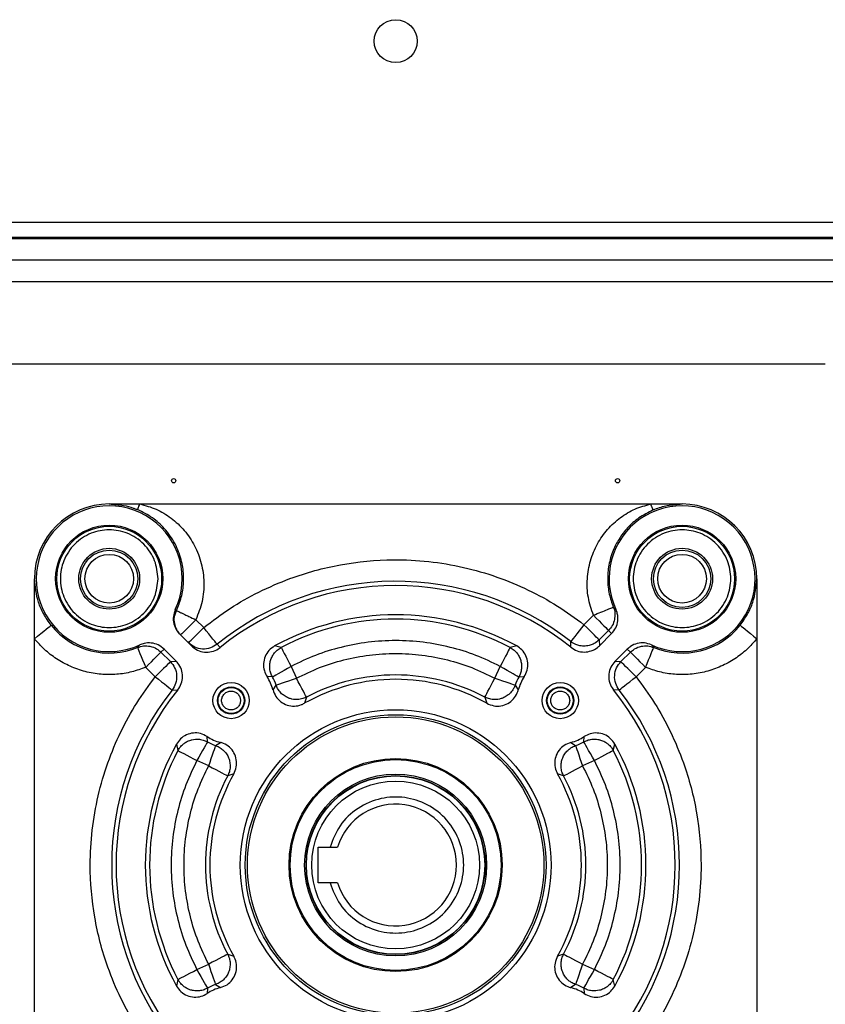
# Model space of a CAD drawing. Units: millimetres. Extents: x 5 to 415, y 0 to 297.
# Drawn here: x 64 to 67, y 190 to 193 of the extents above; entities that cross this region are included whole.
import ezdxf

# ---------------------------------------------------------------- set-up
doc = ezdxf.new("R2010")
doc.units = ezdxf.units.MM

msp = doc.modelspace()

# ---------------------------------------------------------------- linework, layer by layer
at = {"color": 0, "linetype": 'Continuous', "lineweight": 25}
for p, q in [((54.0761, 192.4215), (76.6561, 192.4215)), ((54.0775, 192.3795), (76.6547, 192.3795)), ((75.7847, 192.3755), (54.9575, 192.3755)), ((74.4121, 192.3155), (56.3201, 192.3155)), ((74.4121, 192.2555), (56.3201, 192.2555)), ((64.166, 192.0255), (66.566, 192.0255)), ((64.6516, 191.6343), (66.0784, 191.6343)), ((66.0784, 191.6343), (66.166, 191.6343)), ((64.3572, 191.2579), (64.3572, 191.4255)), ((66.3748, 191.4255), (66.3748, 191.2579)), ((65.9739, 191.3463), (65.9812, 191.3399)), ((64.7504, 191.3252), (64.7538, 191.3365)), ((64.7506, 191.3392), (64.7538, 191.3365)), ((65.892, 191.297), (65.9185, 191.3235)), ((64.808, 191.3108), (64.8299, 191.2889)), ((64.7626, 191.2714), (64.7961, 191.2379)), ((65.9608, 191.2811), (65.9343, 191.2546)), ((65.9353, 191.2383), (65.9692, 191.2722)), ((65.9608, 191.2811), (65.9692, 191.2722)), ((64.3572, 189.9931), (64.3572, 191.2579)), ((64.6452, 191.2334), (64.6517, 191.2406)), ((64.8676, 191.2423), (64.8762, 191.2335)), ((65.0462, 191.2335), (65.028, 191.2376)), ((65.7041, 191.2376), (65.6858, 191.2335)), ((65.8553, 191.234), (65.855, 191.2498)), ((65.9343, 191.2546), (65.9353, 191.2383)), ((66.0804, 191.2406), (66.0869, 191.2334)), ((66.3748, 191.2579), (66.3748, 189.9931)), ((64.7104, 191.2203), (64.7194, 191.2286)), ((64.7104, 191.2203), (64.7369, 191.1938)), ((64.7533, 191.1947), (64.7194, 191.2286)), ((66.0127, 191.2286), (65.9788, 191.1947)), ((65.9951, 191.1938), (66.0216, 191.2203)), ((66.0127, 191.2286), (66.0216, 191.2203)), ((64.7369, 191.1938), (64.7533, 191.1947)), ((65.0741, 191.1805), (65.0889, 191.1476)), ((65.6431, 191.1476), (65.6579, 191.1805)), ((65.9788, 191.1947), (65.9951, 191.1938)), ((64.6946, 191.1514), (64.6681, 191.1779)), ((65.022, 191.1509), (65.007, 191.152)), ((65.71, 191.1509), (65.725, 191.152)), ((66.064, 191.1779), (66.0375, 191.1514)), ((65.0235, 191.1149), (65.0323, 191.1282)), ((65.6998, 191.1282), (65.7086, 191.1149)), ((64.7417, 191.1145), (64.7576, 191.1148)), ((65.9903, 191.1145), (65.9745, 191.1148)), ((65.117, 191.0947), (65.111, 191.0774)), ((65.615, 191.0947), (65.6211, 191.0774)), ((64.754, 190.9636), (64.758, 190.9453)), ((64.8407, 190.9695), (64.8396, 190.9845)), ((64.8633, 190.9593), (64.8767, 190.9681)), ((65.8554, 190.9681), (65.8687, 190.9593)), ((65.8914, 190.9695), (65.8925, 190.9845)), ((65.974, 190.9453), (65.9781, 190.9636)), ((64.8439, 190.9026), (64.811, 190.9174)), ((65.921, 190.9174), (65.8881, 190.9026)), ((64.9141, 190.8805), (64.8969, 190.8745)), ((65.8352, 190.8745), (65.818, 190.8805)), ((65.15, 190.5755), (65.15, 190.6755)), ((65.15, 190.6755), (65.1827, 190.6755)), ((65.1827, 190.5755), (65.15, 190.5755)), ((64.8969, 190.3765), (64.9141, 190.3705)), ((65.8352, 190.3765), (65.818, 190.3705)), ((64.811, 190.3336), (64.8439, 190.3484)), ((65.8881, 190.3484), (65.921, 190.3336)), ((64.758, 190.3057), (64.754, 190.2874)), ((65.9781, 190.2874), (65.974, 190.3057)), ((64.8407, 190.2815), (64.8396, 190.2665)), ((64.8633, 190.2917), (64.8767, 190.283)), ((65.8687, 190.2917), (65.8554, 190.283)), ((65.8914, 190.2815), (65.8925, 190.2665))]:
    msp.add_line(p, q, dxfattribs=at)
at = {"color": 0, "linetype": 'Continuous', "lineweight": 25, "flags": 128}
for points in [[(65.9185, 191.3235), (65.9265, 191.3155), (65.9342, 191.3078), (65.9413, 191.3006), (65.9477, 191.2943), (65.9529, 191.289), (65.957, 191.285), (65.9596, 191.2823), (65.9608, 191.2811)], [(64.3572, 191.2579), (64.3662, 191.2651), (64.3749, 191.2721), (64.383, 191.2785), (64.39, 191.2842), (64.3958, 191.2889), (64.4002, 191.2924), (64.403, 191.2946), (64.404, 191.2954)], [(64.808, 191.3108), (64.7997, 191.3025), (64.7918, 191.2946), (64.7844, 191.2872), (64.778, 191.2808), (64.7727, 191.2755), (64.7688, 191.2716), (64.7664, 191.2692), (64.7656, 191.2684)], [(64.7875, 191.2465), (64.7883, 191.2473), (64.7907, 191.2497), (64.7947, 191.2536), (64.7999, 191.2589), (64.8064, 191.2653), (64.8137, 191.2727), (64.8217, 191.2806), (64.8299, 191.2889)], [(64.8676, 191.2423), (64.8665, 191.2436), (64.8642, 191.2465), (64.8606, 191.251), (64.8559, 191.2568), (64.8503, 191.2637), (64.8439, 191.2716), (64.837, 191.2801), (64.8299, 191.2889)], [(65.892, 191.297), (65.885, 191.2881), (65.8782, 191.2795), (65.872, 191.2715), (65.8665, 191.2645), (65.8619, 191.2586), (65.8584, 191.2541), (65.856, 191.2511), (65.855, 191.2498)], [(65.9343, 191.2546), (65.9331, 191.2558), (65.9305, 191.2585), (65.9264, 191.2625), (65.9212, 191.2678), (65.9148, 191.2741), (65.9077, 191.2813), (65.9, 191.289), (65.892, 191.297)], [(66.3281, 191.2954), (66.3291, 191.2946), (66.3319, 191.2924), (66.3362, 191.2889), (66.3421, 191.2842), (66.3491, 191.2785), (66.3571, 191.2721), (66.3658, 191.2651), (66.3748, 191.2579)], [(64.6452, 191.2334), (64.6457, 191.2322), (64.6471, 191.2289), (64.6492, 191.2237), (64.652, 191.2168), (64.6555, 191.2084), (64.6594, 191.1989), (64.6636, 191.1886), (64.6681, 191.1779)], [(65.0462, 191.2335), (65.047, 191.232), (65.0487, 191.2287), (65.0514, 191.2237), (65.0549, 191.217), (65.0591, 191.2091), (65.0638, 191.2002), (65.0688, 191.1905), (65.0741, 191.1805)], [(65.6858, 191.2335), (65.6851, 191.232), (65.6833, 191.2287), (65.6807, 191.2237), (65.6772, 191.217), (65.673, 191.2091), (65.6683, 191.2002), (65.6632, 191.1905), (65.6579, 191.1805)], [(66.064, 191.1779), (66.0684, 191.1886), (66.0727, 191.1989), (66.0766, 191.2084), (66.08, 191.2168), (66.0829, 191.2237), (66.085, 191.2289), (66.0864, 191.2322), (66.0869, 191.2334)], [(64.6681, 191.1779), (64.6761, 191.1859), (64.6838, 191.1937), (64.6909, 191.2008), (64.6973, 191.2071), (64.7025, 191.2124), (64.7066, 191.2165), (64.7092, 191.2191), (64.7104, 191.2203)], [(66.0216, 191.2203), (66.0228, 191.2191), (66.0255, 191.2165), (66.0295, 191.2124), (66.0348, 191.2071), (66.0411, 191.2008), (66.0483, 191.1937), (66.056, 191.1859), (66.064, 191.1779)], [(64.7369, 191.1938), (64.7357, 191.1926), (64.7331, 191.19), (64.729, 191.1859), (64.7238, 191.1806), (64.7174, 191.1743), (64.7103, 191.1672), (64.7026, 191.1594), (64.6946, 191.1514)], [(65.0741, 191.1805), (65.0643, 191.1749), (65.0548, 191.1695), (65.046, 191.1645), (65.0382, 191.1601), (65.0317, 191.1564), (65.0267, 191.1536), (65.0235, 191.1517), (65.022, 191.1509)], [(65.71, 191.1509), (65.7086, 191.1517), (65.7053, 191.1536), (65.7003, 191.1564), (65.6939, 191.1601), (65.6861, 191.1645), (65.6773, 191.1695), (65.6678, 191.1749), (65.6579, 191.1805)], [(66.0375, 191.1514), (66.0295, 191.1594), (66.0218, 191.1672), (66.0146, 191.1743), (66.0083, 191.1806), (66.003, 191.1859), (65.999, 191.19), (65.9963, 191.1926), (65.9951, 191.1938)], [(64.6946, 191.1514), (64.7035, 191.1445), (64.7121, 191.1377), (64.72, 191.1315), (64.7271, 191.126), (64.733, 191.1214), (64.7375, 191.1178), (64.7404, 191.1155), (64.7417, 191.1145)], [(65.9903, 191.1145), (65.9917, 191.1155), (65.9946, 191.1178), (65.9991, 191.1214), (66.005, 191.126), (66.012, 191.1315), (66.02, 191.1377), (66.0286, 191.1445), (66.0375, 191.1514)], [(65.0323, 191.1282), (65.0338, 191.1287), (65.0374, 191.13), (65.0428, 191.1318), (65.0499, 191.1342), (65.0583, 191.1371), (65.0679, 191.1404), (65.0782, 191.1439), (65.0889, 191.1476)], [(65.117, 191.0947), (65.1162, 191.0961), (65.1145, 191.0995), (65.1118, 191.1045), (65.1083, 191.1111), (65.1041, 191.119), (65.0994, 191.128), (65.0942, 191.1376), (65.0889, 191.1476)], [(65.615, 191.0947), (65.6158, 191.0961), (65.6176, 191.0995), (65.6203, 191.1045), (65.6238, 191.1111), (65.628, 191.119), (65.6327, 191.128), (65.6378, 191.1376), (65.6431, 191.1476)], [(65.6431, 191.1476), (65.6538, 191.1439), (65.6642, 191.1404), (65.6737, 191.1371), (65.6822, 191.1342), (65.6893, 191.1318), (65.6947, 191.13), (65.6982, 191.1287), (65.6998, 191.1282)], [(64.8407, 190.9695), (64.8398, 190.9681), (64.838, 190.9648), (64.8352, 190.9598), (64.8315, 190.9533), (64.827, 190.9455), (64.822, 190.9368), (64.8166, 190.9273), (64.811, 190.9174)], [(64.8439, 190.9026), (64.8476, 190.9133), (64.8511, 190.9236), (64.8544, 190.9332), (64.8573, 190.9417), (64.8597, 190.9487), (64.8616, 190.9542), (64.8628, 190.9577), (64.8633, 190.9593)], [(65.8687, 190.9593), (65.8693, 190.9577), (65.8705, 190.9542), (65.8723, 190.9487), (65.8747, 190.9417), (65.8776, 190.9332), (65.8809, 190.9236), (65.8845, 190.9133), (65.8881, 190.9026)], [(65.921, 190.9174), (65.9154, 190.9273), (65.91, 190.9368), (65.905, 190.9455), (65.9006, 190.9533), (65.8969, 190.9598), (65.8941, 190.9648), (65.8922, 190.9681), (65.8914, 190.9695)], [(64.758, 190.9453), (64.7595, 190.9445), (64.7628, 190.9428), (64.7679, 190.9401), (64.7745, 190.9367), (64.7824, 190.9325), (64.7914, 190.9278), (64.801, 190.9227), (64.811, 190.9174)], [(65.974, 190.9453), (65.9726, 190.9445), (65.9692, 190.9428), (65.9642, 190.9401), (65.9576, 190.9367), (65.9496, 190.9325), (65.9407, 190.9278), (65.931, 190.9227), (65.921, 190.9174)], [(64.8439, 190.9026), (64.8539, 190.8973), (64.8636, 190.8922), (64.8725, 190.8874), (64.8804, 190.8832), (64.887, 190.8797), (64.8921, 190.8771), (64.8954, 190.8753), (64.8969, 190.8745)], [(65.8352, 190.8745), (65.8367, 190.8753), (65.84, 190.8771), (65.845, 190.8797), (65.8516, 190.8832), (65.8596, 190.8874), (65.8685, 190.8922), (65.8781, 190.8973), (65.8881, 190.9026)], [(64.8969, 190.3765), (64.8954, 190.3757), (64.8921, 190.374), (64.887, 190.3713), (64.8804, 190.3678), (64.8725, 190.3636), (64.8636, 190.3588), (64.8539, 190.3537), (64.8439, 190.3484)], [(65.8352, 190.3765), (65.8367, 190.3757), (65.84, 190.374), (65.845, 190.3713), (65.8516, 190.3678), (65.8596, 190.3636), (65.8685, 190.3588), (65.8781, 190.3537), (65.8881, 190.3484)], [(64.758, 190.3057), (64.7595, 190.3065), (64.7628, 190.3082), (64.7679, 190.3109), (64.7745, 190.3144), (64.7824, 190.3185), (64.7914, 190.3232), (64.801, 190.3283), (64.811, 190.3336)], [(64.811, 190.3336), (64.8166, 190.3238), (64.822, 190.3143), (64.827, 190.3055), (64.8315, 190.2977), (64.8352, 190.2912), (64.838, 190.2862), (64.8398, 190.283), (64.8407, 190.2815)], [(64.8633, 190.2917), (64.8628, 190.2933), (64.8616, 190.2969), (64.8597, 190.3023), (64.8573, 190.3093), (64.8544, 190.3178), (64.8511, 190.3274), (64.8476, 190.3377), (64.8439, 190.3484)], [(65.8881, 190.3484), (65.8845, 190.3377), (65.8809, 190.3274), (65.8776, 190.3178), (65.8747, 190.3093), (65.8723, 190.3023), (65.8705, 190.2969), (65.8693, 190.2933), (65.8687, 190.2917)], [(65.8914, 190.2815), (65.8922, 190.283), (65.8941, 190.2862), (65.8969, 190.2912), (65.9006, 190.2977), (65.905, 190.3055), (65.91, 190.3143), (65.9154, 190.3238), (65.921, 190.3336)], [(65.974, 190.3057), (65.9726, 190.3065), (65.9692, 190.3082), (65.9642, 190.3109), (65.9576, 190.3144), (65.9496, 190.3185), (65.9407, 190.3232), (65.931, 190.3283), (65.921, 190.3336)]]:
    msp.add_lwpolyline(points, dxfattribs=at)
at = {"color": 0, "linetype": 'Continuous', "lineweight": 25}
for centre, radius in [((65.3661, 192.9275), 0.06), ((64.746, 191.6994), 0.006), ((65.986, 191.6994), 0.006), ((64.566, 191.4255), 0.1497), ((64.566, 191.4255), 0.1464), ((66.166, 191.4255), 0.1497), ((66.166, 191.4255), 0.1464), ((64.566, 191.4255), 0.085), ((66.166, 191.4255), 0.085), ((64.566, 191.4255), 0.08), ((64.566, 191.4255), 0.068), ((66.166, 191.4255), 0.08), ((66.166, 191.4255), 0.068), ((64.9064, 191.0851), 0.0507), ((64.9064, 191.0851), 0.038), ((65.8257, 191.0851), 0.0507), ((65.8257, 191.0851), 0.038), ((64.9064, 191.0851), 0.0364), ((65.8257, 191.0851), 0.0364), ((65.366, 190.6255), 0.434), ((65.366, 190.6255), 0.42), ((65.366, 190.6255), 0.414), ((65.366, 190.6255), 0.2976), ((65.366, 190.6255), 0.2946), ((65.366, 190.6255), 0.2541), ((65.366, 190.6255), 0.25), ((65.366, 190.6255), 0.249), ((65.366, 190.6255), 0.2344)]:
    msp.add_circle(centre, radius, dxfattribs=at)
for centre, radius, start, end in [((64.566, 191.4255), 0.2088, 90, 180), ((64.566, 191.4255), 0.2038, 334.9525, 294.8594), ((66.166, 191.4255), 0.2038, 245.1406, 204.8594), ((66.166, 191.4255), 0.2088, 0, 90), ((65.366, 190.6255), 0.793, 51.9308, 128.9429), ((65.366, 190.6255), 0.7808, 51.1937, 128.8545), ((65.366, 190.6255), 0.6992, 61.0859, 118.9141), ((64.566, 191.4255), 0.2078, 218.7569, 292.3961), ((65.366, 190.6255), 0.687, 62.2561, 117.7439), ((66.166, 191.4255), 0.2078, 247.6039, 321.2431), ((64.9064, 191.0851), 0.1208, 14.2562, 33.5946), ((64.9064, 191.0851), 0.133, 18.8942, 29.6258), ((65.366, 190.6255), 0.5311, 62.0436, 117.9564), ((65.8257, 191.0851), 0.133, 150.3742, 161.1058), ((65.8257, 191.0851), 0.1208, 146.4054, 165.7438), ((65.366, 190.6255), 0.5189, 60.5635, 119.4365), ((65.366, 190.6255), 0.793, 141.9308, 218.0692), ((65.366, 190.6255), 0.7808, 141.1937, 218.8063), ((65.366, 190.6255), 0.7808, 321.1937, 38.8063), ((65.366, 190.6255), 0.793, 321.9308, 38.0692), ((65.366, 190.6255), 0.6992, 151.0859, 208.9141), ((64.9064, 191.0851), 0.1208, 236.4054, 255.7438), ((64.9064, 191.0851), 0.133, 240.3742, 251.1058), ((65.8257, 191.0851), 0.1208, 284.2562, 303.5946), ((65.8257, 191.0851), 0.133, 288.8942, 299.6258), ((65.366, 190.6255), 0.6992, 331.0859, 28.9141), ((65.366, 190.6255), 0.687, 152.2561, 207.7439), ((65.366, 190.6255), 0.687, 332.2561, 27.7439), ((65.366, 190.6255), 0.5189, 150.5635, 209.4365), ((65.366, 190.6255), 0.5189, 330.5635, 29.4365), ((65.366, 190.6255), 0.5311, 152.0436, 207.9564), ((65.366, 190.6255), 0.5311, 332.0436, 27.9564), ((65.366, 190.6255), 0.17, 197.1046, 162.8954), ((64.9064, 190.1659), 0.1208, 104.2562, 123.5946), ((64.9064, 190.1659), 0.133, 108.8942, 119.6258), ((65.8257, 190.1659), 0.1208, 56.4054, 75.7438), ((65.8257, 190.1659), 0.133, 60.3742, 71.1058)]:
    msp.add_arc(centre, radius, start, end, dxfattribs=at)
for points, knots in [([(64.566, 191.6343), (64.5796, 191.6335), (64.6025, 191.6322), (64.6268, 191.6253), (64.6395, 191.6207), (64.6436, 191.6191), (64.6451, 191.6185)], [0, 0, 0, 0, 0.497094, 0.837874, 0.941284, 1, 1, 1, 1]), ([(64.566, 191.6343), (64.5661, 191.6343), (64.5662, 191.6343), (64.5663, 191.6343), (64.5664, 191.6343), (64.5666, 191.6343), (64.5675, 191.6343), (64.5688, 191.6343), (64.5702, 191.6343), (64.5713, 191.6343), (64.5723, 191.6343), (64.5734, 191.6343), (64.5745, 191.6343), (64.5755, 191.6343), (64.577, 191.6343), (64.5787, 191.6343), (64.5816, 191.6343), (64.5866, 191.6343), (64.5937, 191.6343), (64.6107, 191.6343), (64.63, 191.6343), (64.6465, 191.6343), (64.6516, 191.6343)], [0, 0, 0, 0, 0.00301, 0.003108, 0.003496, 0.005055, 0.011292, 0.036235, 0.048708, 0.061179, 0.07365, 0.086121, 0.098595, 0.111066, 0.123537, 0.148481, 0.173424, 0.223311, 0.323085, 0.422859, 0.821956, 1, 1, 1, 1]), ([(64.6451, 191.6185), (64.6452, 191.6187), (64.6453, 191.6191), (64.6461, 191.6211), (64.647, 191.6231), (64.648, 191.6257), (64.6495, 191.6293), (64.6508, 191.6323), (64.6516, 191.6343)], [0, 0, 0, 0, 0.239698, 0.368516, 0.499975, 0.631457, 0.760254, 1, 1, 1, 1]), ([(64.7538, 191.3365), (64.7588, 191.3487), (64.769, 191.3737), (64.7749, 191.415), (64.7729, 191.4582), (64.7632, 191.4946), (64.7502, 191.5234), (64.7368, 191.5455), (64.7165, 191.5708), (64.6868, 191.5979), (64.6594, 191.6114), (64.6451, 191.6185)], [0, 0, 0, 0, 0.115902, 0.237178, 0.363992, 0.496496, 0.568088, 0.644607, 0.726073, 0.857445, 1, 1, 1, 1]), ([(64.6516, 191.6343), (64.667, 191.6301), (64.6981, 191.6217), (64.7403, 191.5957), (64.7773, 191.5614), (64.806, 191.518), (64.8252, 191.4688), (64.8321, 191.4155), (64.828, 191.3613), (64.8146, 191.3276), (64.808, 191.3108)], [0, 0, 0, 0, 0.115927, 0.233578, 0.356684, 0.480573, 0.609332, 0.737539, 0.869204, 1, 1, 1, 1]), ([(65.9185, 191.3235), (65.9129, 191.3399), (65.9017, 191.373), (65.8998, 191.4253), (65.9083, 191.4763), (65.928, 191.5232), (65.9565, 191.5645), (65.9925, 191.5971), (66.0335, 191.6219), (66.0635, 191.6302), (66.0784, 191.6343)], [0, 0, 0, 0, 0.1305919, 0.2620985, 0.3901557, 0.518869, 0.6427795, 0.7659695, 0.8837447, 1, 1, 1, 1]), ([(66.0853, 191.6178), (66.0852, 191.618), (66.0851, 191.6184), (66.0842, 191.6205), (66.0833, 191.6226), (66.0822, 191.6253), (66.0806, 191.6291), (66.0792, 191.6323), (66.0784, 191.6343)], [0, 0, 0, 0, 0.239729, 0.368529, 0.500036, 0.631525, 0.760351, 1, 1, 1, 1]), ([(66.0853, 191.6178), (66.0869, 191.6184), (66.0997, 191.6237), (66.1259, 191.6319), (66.1522, 191.6335), (66.166, 191.6343)], [0, 0, 0, 0, 0.060555, 0.502903, 1, 1, 1, 1]), ([(66.0853, 191.6178), (66.0716, 191.6109), (66.0453, 191.5977), (66.0135, 191.5691), (65.9897, 191.5381), (65.9749, 191.5093), (65.9662, 191.4845), (65.9597, 191.4571), (65.957, 191.4228), (65.9611, 191.3829), (65.9697, 191.3583), (65.9739, 191.3463)], [0, 0, 0, 0, 0.142137, 0.273388, 0.393805, 0.503441, 0.570431, 0.635992, 0.762741, 0.884019, 1, 1, 1, 1]), ([(64.7025, 191.4255), (64.7006, 191.4084), (64.6978, 191.382), (64.6808, 191.3502), (64.6632, 191.3284), (64.6414, 191.3106), (64.6096, 191.2942), (64.566, 191.2858), (64.5225, 191.2942), (64.4907, 191.3106), (64.4689, 191.3284), (64.4512, 191.3502), (64.4347, 191.382), (64.4263, 191.4255), (64.4347, 191.4691), (64.4512, 191.5008), (64.4689, 191.5227), (64.4907, 191.5404), (64.5225, 191.5569), (64.566, 191.5652), (64.6096, 191.5569), (64.6414, 191.5404), (64.6632, 191.5227), (64.6808, 191.5008), (64.6978, 191.4691), (64.7006, 191.4427), (64.7025, 191.4255)], [0, 0, 0, 0, 0.059864, 0.092091, 0.125001, 0.15791, 0.190136, 0.250001, 0.309865, 0.342091, 0.375001, 0.40791, 0.440137, 0.500001, 0.559866, 0.592091, 0.625001, 0.65791, 0.690136, 0.750001, 0.809865, 0.842091, 0.875001, 0.90791, 0.940136, 1, 1, 1, 1]), ([(66.3025, 191.4255), (66.3006, 191.4084), (66.2978, 191.382), (66.2808, 191.3502), (66.2632, 191.3284), (66.2414, 191.3106), (66.2096, 191.2942), (66.166, 191.2858), (66.1225, 191.2942), (66.0907, 191.3106), (66.0689, 191.3284), (66.0512, 191.3502), (66.0347, 191.382), (66.0263, 191.4255), (66.0347, 191.4691), (66.0512, 191.5008), (66.0689, 191.5227), (66.0907, 191.5404), (66.1225, 191.5569), (66.166, 191.5652), (66.2096, 191.5569), (66.2414, 191.5404), (66.2632, 191.5227), (66.2808, 191.5008), (66.2978, 191.4691), (66.3006, 191.4427), (66.3025, 191.4255)], [0, 0, 0, 0, 0.059864, 0.092091, 0.125001, 0.15791, 0.190136, 0.250001, 0.309865, 0.342091, 0.375001, 0.40791, 0.440137, 0.500001, 0.559866, 0.592091, 0.625001, 0.65791, 0.690136, 0.750001, 0.809865, 0.842091, 0.875001, 0.90791, 0.940136, 1, 1, 1, 1]), ([(64.8299, 191.2889), (64.854, 191.3072), (64.9028, 191.3442), (64.9838, 191.3898), (65.086, 191.4342), (65.2118, 191.4687), (65.343, 191.4812), (65.4584, 191.4753), (65.5555, 191.4591), (65.6487, 191.4322), (65.7365, 191.3955), (65.8182, 191.3512), (65.8676, 191.3149), (65.892, 191.297)], [0, 0, 0, 0, 0.07919, 0.160155, 0.24279, 0.370385, 0.499911, 0.586294, 0.672108, 0.75721, 0.839838, 0.920806, 1, 1, 1, 1]), ([(64.404, 191.2954), (64.3965, 191.3059), (64.3816, 191.3268), (64.3627, 191.3705), (64.3594, 191.4035), (64.3572, 191.4255)], [0, 0, 0, 0, 0.249746, 0.499984, 1, 1, 1, 1]), ([(66.3281, 191.2954), (66.3355, 191.3059), (66.3505, 191.3268), (66.3694, 191.3705), (66.3727, 191.4035), (66.3748, 191.4255)], [0, 0, 0, 0, 0.249746, 0.499984, 1, 1, 1, 1]), ([(65.9185, 191.3235), (65.9256, 191.3264), (65.94, 191.3324), (65.9582, 191.3399), (65.9711, 191.3452), (65.973, 191.346), (65.9739, 191.3463)], [0, 0, 0, 0, 0.249999, 0.500001, 0.750001, 1, 1, 1, 1]), ([(65.9739, 191.3463), (65.976, 191.3409), (65.9785, 191.3346), (65.978, 191.3281), (65.978, 191.3273)], [0, 0, 0, 0, 0.876186, 1, 1, 1, 1]), ([(64.7506, 191.3392), (64.7484, 191.3328), (64.7438, 191.3201), (64.7457, 191.2995), (64.7525, 191.2828), (64.7598, 191.2746), (64.7626, 191.2714)], [0, 0, 0, 0, 0.275764, 0.551538, 0.82735, 1, 1, 1, 1]), ([(64.754, 191.2855), (64.752, 191.2905), (64.7477, 191.3012), (64.7471, 191.3154), (64.7497, 191.3233), (64.7504, 191.3252)], [0, 0, 0, 0, 0.389829, 0.850556, 1, 1, 1, 1]), ([(64.7538, 191.3365), (64.7546, 191.3361), (64.7559, 191.3355), (64.7627, 191.3323), (64.7695, 191.3291), (64.778, 191.325), (64.7905, 191.3191), (64.8013, 191.314), (64.808, 191.3108)], [0, 0, 0, 0, 0.239698, 0.368515, 0.500004, 0.61771, 0.760303, 1, 1, 1, 1]), ([(65.978, 191.3273), (65.978, 191.3221), (65.9781, 191.3109), (65.9721, 191.2945), (65.9645, 191.2855), (65.9608, 191.2811)], [0, 0, 0, 0, 0.306435, 0.660831, 1, 1, 1, 1]), ([(65.9692, 191.2722), (65.9735, 191.2774), (65.9821, 191.2879), (65.9874, 191.3079), (65.9866, 191.3258), (65.9827, 191.336), (65.9812, 191.3399)], [0, 0, 0, 0, 0.276238, 0.552459, 0.828854, 1, 1, 1, 1]), ([(64.7656, 191.2684), (64.7613, 191.2728), (64.7564, 191.278), (64.7543, 191.2846), (64.754, 191.2855)], [0, 0, 0, 0, 0.860966, 1, 1, 1, 1]), ([(64.6681, 191.1779), (64.6552, 191.1733), (64.6289, 191.1638), (64.5866, 191.1574), (64.5428, 191.1575), (64.499, 191.165), (64.4571, 191.1796), (64.4187, 191.2006), (64.3847, 191.2266), (64.3663, 191.2476), (64.3572, 191.2579)], [0, 0, 0, 0, 0.119331, 0.243391, 0.37082, 0.5, 0.629181, 0.756609, 0.88067, 1, 1, 1, 1]), ([(64.6452, 191.2334), (64.6507, 191.2351), (64.6619, 191.2387), (64.6807, 191.2375), (64.6977, 191.2313), (64.7066, 191.2236), (64.7104, 191.2203)], [0, 0, 0, 0, 0.244547, 0.500056, 0.78602, 1, 1, 1, 1]), ([(64.7194, 191.2286), (64.7141, 191.233), (64.7036, 191.2416), (64.6837, 191.2469), (64.6657, 191.2461), (64.6556, 191.2422), (64.6517, 191.2406)], [0, 0, 0, 0, 0.276232, 0.552455, 0.828855, 1, 1, 1, 1]), ([(64.8676, 191.2423), (64.8616, 191.2384), (64.8493, 191.2304), (64.8267, 191.2277), (64.8044, 191.2327), (64.793, 191.242), (64.7875, 191.2465)], [0, 0, 0, 0, 0.241423, 0.5, 0.758576, 1, 1, 1, 1]), ([(64.7961, 191.2379), (64.8013, 191.2336), (64.8118, 191.225), (64.8319, 191.2195), (64.8523, 191.2207), (64.8672, 191.2268), (64.8744, 191.2322), (64.8762, 191.2335)], [0, 0, 0, 0, 0.230808, 0.461618, 0.692282, 0.92264, 1, 1, 1, 1]), ([(65.028, 191.2376), (65.0224, 191.2337), (65.0112, 191.226), (65.0005, 191.2083), (64.996, 191.1885), (64.998, 191.1686), (65.0041, 191.1573), (65.007, 191.152)], [0, 0, 0, 0, 0.204299, 0.408617, 0.612586, 0.816361, 1, 1, 1, 1]), ([(65.022, 191.1509), (65.0203, 191.1544), (65.0167, 191.1616), (65.0143, 191.1735), (65.0141, 191.1856), (65.0163, 191.1974), (65.0208, 191.2086), (65.0272, 191.2182), (65.0356, 191.227), (65.0424, 191.2312), (65.0462, 191.2335)], [0, 0, 0, 0, 0.123734, 0.249997, 0.376266, 0.500005, 0.623748, 0.750014, 0.859961, 1, 1, 1, 1]), ([(65.6579, 191.1805), (65.6355, 191.1913), (65.5906, 191.2131), (65.5183, 191.2353), (65.4432, 191.2494), (65.366, 191.2542), (65.2889, 191.2494), (65.2138, 191.2353), (65.1415, 191.2131), (65.0966, 191.1913), (65.0741, 191.1805)], [0, 0, 0, 0, 0.123149, 0.246288, 0.372664, 0.5, 0.627336, 0.753712, 0.876843, 1, 1, 1, 1]), ([(65.6858, 191.2335), (65.6897, 191.2312), (65.6965, 191.227), (65.7049, 191.2182), (65.7113, 191.2086), (65.7157, 191.1974), (65.718, 191.1856), (65.7178, 191.1735), (65.7153, 191.1616), (65.7118, 191.1544), (65.71, 191.1509)], [0, 0, 0, 0, 0.140035, 0.2499847, 0.3762507, 0.4999944, 0.6237335, 0.7500025, 0.8762659, 1, 1, 1, 1]), ([(65.725, 191.152), (65.7282, 191.1579), (65.7346, 191.1699), (65.7359, 191.1906), (65.7307, 191.2103), (65.7198, 191.227), (65.7091, 191.2342), (65.7041, 191.2376)], [0, 0, 0, 0, 0.204307, 0.408636, 0.612593, 0.816372, 1, 1, 1, 1]), ([(65.9343, 191.2546), (65.9299, 191.2509), (65.9225, 191.2446), (65.9089, 191.2391), (65.8954, 191.2366), (65.8817, 191.2375), (65.8676, 191.2415), (65.8596, 191.2468), (65.855, 191.2498)], [0, 0, 0, 0, 0.19823, 0.336254, 0.499988, 0.669418, 0.809347, 1, 1, 1, 1]), ([(65.8553, 191.234), (65.861, 191.2302), (65.8723, 191.2228), (65.8928, 191.2196), (65.9129, 191.223), (65.927, 191.2306), (65.9336, 191.2367), (65.9353, 191.2383)], [0, 0, 0, 0, 0.230673, 0.461359, 0.691761, 0.922091, 1, 1, 1, 1]), ([(66.0804, 191.2406), (66.074, 191.2429), (66.0611, 191.2474), (66.0405, 191.2455), (66.024, 191.2386), (66.0158, 191.2314), (66.0127, 191.2286)], [0, 0, 0, 0, 0.276902, 0.553811, 0.830454, 1, 1, 1, 1]), ([(66.0216, 191.2203), (66.0254, 191.2235), (66.0343, 191.2312), (66.0513, 191.2375), (66.0701, 191.2387), (66.0814, 191.2351), (66.0869, 191.2334)], [0, 0, 0, 0, 0.208784, 0.499924, 0.755444, 1, 1, 1, 1]), ([(66.3748, 191.2579), (66.3658, 191.2476), (66.3474, 191.2266), (66.3134, 191.2006), (66.275, 191.1796), (66.233, 191.165), (66.1892, 191.1575), (66.1455, 191.1574), (66.1032, 191.1638), (66.0769, 191.1733), (66.064, 191.1779)], [0, 0, 0, 0, 0.119331, 0.243391, 0.370819, 0.5, 0.62918, 0.756608, 0.880669, 1, 1, 1, 1]), ([(65.0889, 191.1476), (65.1102, 191.158), (65.1528, 191.1787), (65.2215, 191.2), (65.2927, 191.2136), (65.366, 191.2181), (65.4393, 191.2136), (65.5106, 191.2), (65.5792, 191.1787), (65.6218, 191.158), (65.6431, 191.1476)], [0, 0, 0, 0, 0.12312, 0.246231, 0.372628, 0.5, 0.627372, 0.753769, 0.876871, 1, 1, 1, 1]), ([(64.7369, 191.1938), (64.7413, 191.1883), (64.7505, 191.177), (64.7556, 191.1551), (64.7532, 191.1328), (64.7455, 191.1204), (64.7417, 191.1145)], [0, 0, 0, 0, 0.241636, 0.500002, 0.758371, 1, 1, 1, 1]), ([(64.7576, 191.1148), (64.7613, 191.1205), (64.7687, 191.1318), (64.7719, 191.1523), (64.7686, 191.1724), (64.7609, 191.1865), (64.7548, 191.1931), (64.7533, 191.1947)], [0, 0, 0, 0, 0.230674, 0.461368, 0.691762, 0.922097, 1, 1, 1, 1]), ([(65.9788, 191.1947), (65.9745, 191.1895), (65.9659, 191.179), (65.9605, 191.159), (65.9617, 191.1387), (65.9677, 191.1238), (65.9731, 191.1166), (65.9745, 191.1148)], [0, 0, 0, 0, 0.230668, 0.461356, 0.691758, 0.922096, 1, 1, 1, 1]), ([(65.9903, 191.1145), (65.9866, 191.1204), (65.9789, 191.1328), (65.9765, 191.1551), (65.9816, 191.177), (65.9907, 191.1883), (65.9951, 191.1938)], [0, 0, 0, 0, 0.241629, 0.499998, 0.758365, 1, 1, 1, 1]), ([(64.6946, 190.0996), (64.6768, 190.1237), (64.6409, 190.1725), (64.5969, 190.2533), (64.5542, 190.3548), (64.5215, 190.4795), (64.5103, 190.6092), (64.5168, 190.7231), (64.5335, 190.819), (64.5604, 190.911), (64.5969, 190.9977), (64.6409, 191.0785), (64.6768, 191.1273), (64.6946, 191.1514)], [0, 0, 0, 0, 0.079284, 0.160304, 0.242957, 0.370493, 0.499913, 0.586223, 0.671981, 0.757043, 0.839688, 0.920712, 1, 1, 1, 1]), ([(66.0375, 191.1514), (66.0553, 191.1273), (66.0911, 191.0785), (66.1352, 190.9977), (66.1779, 190.8962), (66.2106, 190.7716), (66.2218, 190.6418), (66.2152, 190.5279), (66.1986, 190.4321), (66.1717, 190.34), (66.1352, 190.2533), (66.0911, 190.1725), (66.0553, 190.1237), (66.0375, 190.0996)], [0, 0, 0, 0, 0.079284, 0.160304, 0.242957, 0.370493, 0.499913, 0.586223, 0.671981, 0.757043, 0.839688, 0.920711, 1, 1, 1, 1]), ([(65.117, 191.0947), (65.1137, 191.0932), (65.1059, 191.0896), (65.092, 191.0872), (65.0783, 191.0883), (65.0654, 191.0922), (65.0548, 191.0979), (65.0444, 191.107), (65.0368, 191.117), (65.0335, 191.125), (65.0323, 191.1282)], [0, 0, 0, 0, 0.105599, 0.250014, 0.404267, 0.499982, 0.640496, 0.750006, 0.899559, 1, 1, 1, 1]), ([(65.6998, 191.1282), (65.6985, 191.125), (65.6953, 191.117), (65.6877, 191.107), (65.6773, 191.0979), (65.6667, 191.0922), (65.6538, 191.0883), (65.6401, 191.0872), (65.6262, 191.0896), (65.6183, 191.0932), (65.615, 191.0947)], [0, 0, 0, 0, 0.100441, 0.2499944, 0.3594907, 0.5000171, 0.5957298, 0.7499859, 0.8943999, 1, 1, 1, 1]), ([(64.9328, 191.0851), (64.9325, 191.0885), (64.9319, 191.0936), (64.9286, 191.0997), (64.9252, 191.1039), (64.921, 191.1074), (64.9149, 191.1106), (64.9064, 191.1122), (64.898, 191.1106), (64.8918, 191.1074), (64.8876, 191.1039), (64.8842, 191.0997), (64.881, 191.0936), (64.8793, 191.0851), (64.881, 191.0767), (64.8842, 191.0705), (64.8876, 191.0663), (64.8918, 191.0629), (64.898, 191.0597), (64.9064, 191.0581), (64.9149, 191.0597), (64.921, 191.0629), (64.9252, 191.0663), (64.9286, 191.0705), (64.9319, 191.0767), (64.9325, 191.0818), (64.9328, 191.0851)], [0, 0, 0, 0, 0.059856, 0.092462, 0.124996, 0.157598, 0.190137, 0.249997, 0.309859, 0.342462, 0.374999, 0.4076, 0.440139, 0.499995, 0.559858, 0.592458, 0.624997, 0.657599, 0.690137, 0.749997, 0.809857, 0.84246, 0.874997, 0.907598, 0.940137, 1, 1, 1, 1]), ([(65.0235, 191.1149), (65.0258, 191.1085), (65.0304, 191.0957), (65.0448, 191.0809), (65.0629, 191.0714), (65.0832, 191.0686), (65.0997, 191.0717), (65.1083, 191.0761), (65.111, 191.0774)], [0, 0, 0, 0, 0.184018, 0.368063, 0.551657, 0.734922, 0.918303, 1, 1, 1, 1]), ([(65.6211, 191.0774), (65.6273, 191.0747), (65.6397, 191.0692), (65.6604, 191.0694), (65.6798, 191.076), (65.6958, 191.0887), (65.7049, 191.1027), (65.7077, 191.112), (65.7086, 191.1149)], [0, 0, 0, 0, 0.1840159, 0.36805, 0.5516415, 0.7349062, 0.9182909, 1, 1, 1, 1]), ([(65.8521, 191.0851), (65.8517, 191.0885), (65.8512, 191.0936), (65.8479, 191.0997), (65.8445, 191.1039), (65.8403, 191.1074), (65.8341, 191.1106), (65.8257, 191.1122), (65.8172, 191.1106), (65.811, 191.1074), (65.8068, 191.1039), (65.8034, 191.0997), (65.8002, 191.0936), (65.7986, 191.0851), (65.8002, 191.0767), (65.8034, 191.0705), (65.8068, 191.0663), (65.811, 191.0629), (65.8172, 191.0597), (65.8257, 191.0581), (65.8341, 191.0597), (65.8403, 191.0629), (65.8445, 191.0663), (65.8479, 191.0705), (65.8512, 191.0767), (65.8517, 191.0818), (65.8521, 191.0851)], [0, 0, 0, 0, 0.059856, 0.092462, 0.124996, 0.157598, 0.190136, 0.249998, 0.309859, 0.342462, 0.374999, 0.4076, 0.440139, 0.499995, 0.559858, 0.592457, 0.624997, 0.657599, 0.690137, 0.749997, 0.809857, 0.84246, 0.874997, 0.907598, 0.940137, 1, 1, 1, 1]), ([(64.8396, 190.9845), (64.8336, 190.9877), (64.8216, 190.9941), (64.8009, 190.9954), (64.7813, 190.9902), (64.7645, 190.9793), (64.7574, 190.9686), (64.754, 190.9636)], [0, 0, 0, 0, 0.204304, 0.408628, 0.612593, 0.816368, 1, 1, 1, 1]), ([(65.9781, 190.9636), (65.9742, 190.9692), (65.9666, 190.9803), (65.9488, 190.9911), (65.929, 190.9955), (65.9091, 190.9935), (65.8978, 190.9874), (65.8925, 190.9845)], [0, 0, 0, 0, 0.2043013, 0.408621, 0.6125852, 0.81636, 1, 1, 1, 1]), ([(64.758, 190.9453), (64.7598, 190.9482), (64.7638, 190.9551), (64.7721, 190.9634), (64.7825, 190.9705), (64.7907, 190.9739), (64.8027, 190.9772), (64.8155, 190.9779), (64.8304, 190.9746), (64.8376, 190.9711), (64.8407, 190.9695)], [0, 0, 0, 0, 0.106563, 0.250187, 0.360986, 0.500387, 0.525773, 0.749808, 0.891414, 1, 1, 1, 1]), ([(64.8633, 190.9593), (64.8678, 190.9574), (64.8758, 190.954), (64.8859, 190.9458), (64.894, 190.9363), (64.9, 190.9248), (64.9034, 190.9123), (64.9041, 190.8992), (64.9022, 190.8863), (64.8986, 190.8784), (64.8969, 190.8745)], [0, 0, 0, 0, 0.140254, 0.249984, 0.376456, 0.499995, 0.623531, 0.749997, 0.87647, 1, 1, 1, 1]), ([(64.9141, 190.8805), (64.9168, 190.8867), (64.9223, 190.8992), (64.9221, 190.9199), (64.9156, 190.9392), (64.9029, 190.9553), (64.8888, 190.9644), (64.8795, 190.9672), (64.8767, 190.9681)], [0, 0, 0, 0, 0.1840191, 0.3680522, 0.551643, 0.7349043, 0.9182856, 1, 1, 1, 1]), ([(65.8554, 190.9681), (65.849, 190.9658), (65.8363, 190.9611), (65.8214, 190.9467), (65.8119, 190.9286), (65.8091, 190.9083), (65.8122, 190.8919), (65.8166, 190.8832), (65.818, 190.8805)], [0, 0, 0, 0, 0.184024, 0.368064, 0.551653, 0.734919, 0.918305, 1, 1, 1, 1]), ([(65.8352, 190.8745), (65.8334, 190.8784), (65.8299, 190.8863), (65.8279, 190.8992), (65.8286, 190.9123), (65.8321, 190.9248), (65.8381, 190.9363), (65.8461, 190.9458), (65.8563, 190.954), (65.8643, 190.9574), (65.8687, 190.9593)], [0, 0, 0, 0, 0.12353, 0.250003, 0.376469, 0.500005, 0.623543, 0.750016, 0.859741, 1, 1, 1, 1]), ([(65.8914, 190.9695), (65.8945, 190.9711), (65.9017, 190.9746), (65.915, 190.9776), (65.9269, 190.9773), (65.9347, 190.9757), (65.9413, 190.9739), (65.9496, 190.9705), (65.96, 190.9634), (65.9682, 190.9551), (65.9723, 190.9482), (65.974, 190.9453)], [0, 0, 0, 0, 0.108516, 0.250035, 0.424378, 0.474565, 0.499926, 0.639226, 0.74997, 0.893493, 1, 1, 1, 1]), ([(64.811, 190.9174), (64.8002, 190.895), (64.7785, 190.85), (64.7563, 190.7777), (64.7421, 190.7027), (64.7374, 190.6255), (64.7421, 190.5484), (64.7563, 190.4733), (64.7785, 190.401), (64.8002, 190.3561), (64.811, 190.3336)], [0, 0, 0, 0, 0.123149, 0.246289, 0.372665, 0.5, 0.627335, 0.753711, 0.876844, 1, 1, 1, 1]), ([(65.921, 190.3336), (65.9319, 190.3561), (65.9536, 190.401), (65.9758, 190.4733), (65.99, 190.5484), (65.9947, 190.6255), (65.99, 190.7027), (65.9758, 190.7777), (65.9536, 190.85), (65.9319, 190.895), (65.921, 190.9174)], [0, 0, 0, 0, 0.123149, 0.246289, 0.372665, 0.5, 0.627335, 0.753711, 0.876844, 1, 1, 1, 1]), ([(64.8439, 190.3484), (64.8336, 190.3697), (64.8128, 190.4123), (64.7915, 190.4809), (64.778, 190.5522), (64.7735, 190.6255), (64.778, 190.6988), (64.7915, 190.7701), (64.8128, 190.8387), (64.8336, 190.8813), (64.8439, 190.9026)], [0, 0, 0, 0, 0.12312, 0.24623, 0.372628, 0.5, 0.627372, 0.75377, 0.876871, 1, 1, 1, 1]), ([(65.8881, 190.9026), (65.8985, 190.8813), (65.9193, 190.8387), (65.9405, 190.7701), (65.9541, 190.6988), (65.9586, 190.6255), (65.9541, 190.5522), (65.9405, 190.4809), (65.9193, 190.4123), (65.8985, 190.3697), (65.8881, 190.3484)], [0, 0, 0, 0, 0.1231201, 0.2462296, 0.3726278, 0.4999999, 0.6273721, 0.7537703, 0.8768707, 1, 1, 1, 1]), ([(65.1827, 190.5755), (65.1907, 190.5549), (65.2071, 190.5122), (65.2589, 190.4636), (65.3232, 190.4361), (65.3918, 190.4334), (65.4571, 190.4541), (65.5124, 190.4975), (65.5481, 190.558), (65.5599, 190.6255), (65.5481, 190.693), (65.5124, 190.7535), (65.4571, 190.797), (65.3918, 190.8176), (65.3232, 190.8149), (65.2589, 190.7874), (65.2071, 190.7388), (65.1907, 190.6961), (65.1827, 190.6755)], [0, 0, 0, 0, 0.060437, 0.125, 0.189563, 0.25, 0.310437, 0.375, 0.439563, 0.5, 0.560437, 0.625, 0.689563, 0.75, 0.810437, 0.875, 0.939563, 1, 1, 1, 1]), ([(65.1827, 190.6755), (65.1851, 190.6755), (65.19, 190.6755), (65.1964, 190.6755), (65.2011, 190.6755), (65.2033, 190.6755), (65.2035, 190.6755), (65.2036, 190.6755)], [0, 0, 0, 0, 0.225449, 0.451002, 0.673307, 0.887115, 1, 1, 1, 1]), ([(65.2036, 190.5755), (65.2033, 190.5755), (65.2029, 190.5755), (65.1995, 190.5755), (65.1945, 190.5755), (65.1886, 190.5755), (65.1845, 190.5755), (65.1827, 190.5755)], [0, 0, 0, 0, 0.203738, 0.407303, 0.615063, 0.831399, 1, 1, 1, 1]), ([(64.8969, 190.3765), (64.8986, 190.3726), (64.9022, 190.3647), (64.9041, 190.3518), (64.9034, 190.3388), (64.9, 190.3263), (64.894, 190.3148), (64.8859, 190.3052), (64.8758, 190.297), (64.8678, 190.2936), (64.8633, 190.2917)], [0, 0, 0, 0, 0.12353, 0.250003, 0.37647, 0.500006, 0.623544, 0.750017, 0.859736, 1, 1, 1, 1]), ([(64.8767, 190.283), (64.883, 190.2853), (64.8958, 190.2899), (64.9107, 190.3043), (64.9201, 190.3224), (64.9229, 190.3427), (64.9198, 190.3592), (64.9154, 190.3678), (64.9141, 190.3705)], [0, 0, 0, 0, 0.184023, 0.368064, 0.551652, 0.734918, 0.918304, 1, 1, 1, 1]), ([(65.818, 190.3705), (65.8152, 190.3643), (65.8097, 190.3519), (65.8099, 190.3311), (65.8165, 190.3118), (65.8292, 190.2958), (65.8433, 190.2866), (65.8525, 190.2838), (65.8554, 190.283)], [0, 0, 0, 0, 0.184019, 0.368052, 0.551643, 0.734904, 0.918285, 1, 1, 1, 1]), ([(65.8687, 190.2917), (65.8643, 190.2936), (65.8563, 190.297), (65.8461, 190.3052), (65.8381, 190.3148), (65.8321, 190.3263), (65.8286, 190.3388), (65.8279, 190.3518), (65.8299, 190.3647), (65.8334, 190.3726), (65.8352, 190.3765)], [0, 0, 0, 0, 0.140254, 0.249984, 0.376457, 0.499995, 0.623531, 0.749997, 0.87647, 1, 1, 1, 1]), ([(64.8407, 190.2815), (64.8376, 190.28), (64.8304, 190.2764), (64.817, 190.2734), (64.8052, 190.2737), (64.7973, 190.2753), (64.7907, 190.2771), (64.7825, 190.2805), (64.7721, 190.2876), (64.7638, 190.2959), (64.7598, 190.3028), (64.758, 190.3057)], [0, 0, 0, 0, 0.108515, 0.250035, 0.424378, 0.474565, 0.499926, 0.639225, 0.74997, 0.893493, 1, 1, 1, 1]), ([(65.974, 190.3057), (65.9723, 190.3028), (65.9682, 190.2959), (65.96, 190.2876), (65.9496, 190.2805), (65.9413, 190.2771), (65.9294, 190.2739), (65.9166, 190.2731), (65.9017, 190.2764), (65.8945, 190.28), (65.8914, 190.2815)], [0, 0, 0, 0, 0.106563, 0.250186, 0.360986, 0.500386, 0.525773, 0.749807, 0.891414, 1, 1, 1, 1]), ([(64.754, 190.2874), (64.7578, 190.2819), (64.7655, 190.2707), (64.7832, 190.26), (64.8031, 190.2555), (64.823, 190.2575), (64.8342, 190.2636), (64.8396, 190.2665)], [0, 0, 0, 0, 0.204301, 0.408621, 0.612584, 0.816361, 1, 1, 1, 1]), ([(65.8925, 190.2665), (65.8985, 190.2633), (65.9104, 190.257), (65.9311, 190.2556), (65.9508, 190.2608), (65.9675, 190.2718), (65.9747, 190.2824), (65.9781, 190.2874)], [0, 0, 0, 0, 0.204305, 0.408629, 0.612593, 0.816368, 1, 1, 1, 1])]:
    msp.add_open_spline(points, degree=3, knots=knots, dxfattribs=at)

doc.saveas('drawing.dxf')
